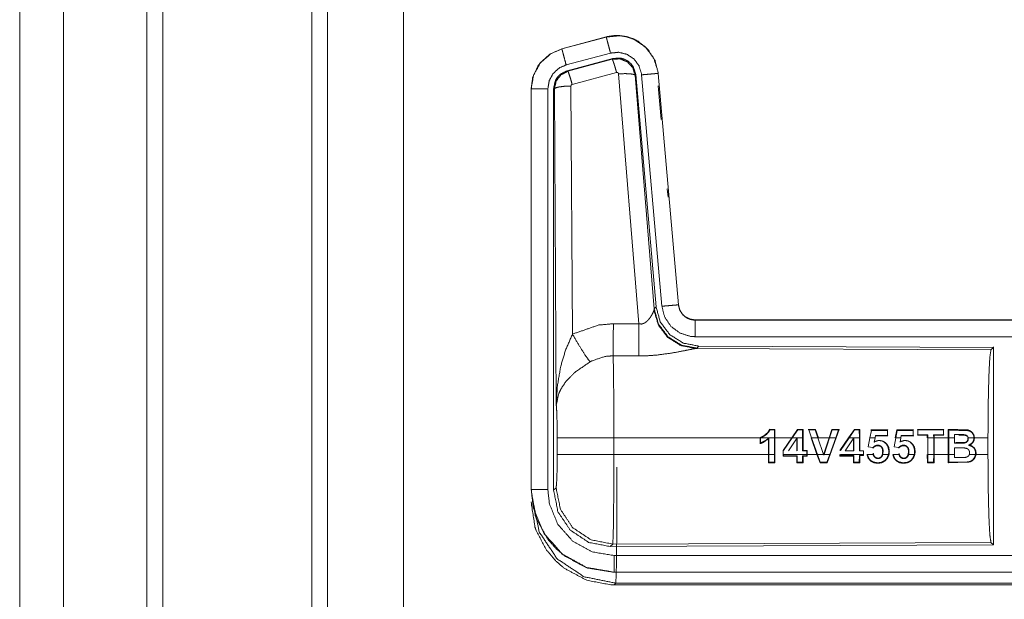
# Model space of a CAD drawing. Units: inches. Extents: x 50 to 108, y 15 to 156.
# Drawn here: x 80 to 83, y 57 to 58 of the extents above; entities that cross this region are included whole.
import ezdxf

# ---------------------------------------------------------------- set-up
doc = ezdxf.new("R2010")
doc.units = ezdxf.units.IN
doc.header["$MEASUREMENT"] = 0
doc.layers.add('customer front', color=7, linetype='Continuous', true_color=0xffffff)

msp = doc.modelspace()

# ---------------------------------------------------------------- linework, layer by layer
at = {"layer": 'customer front', "color": 2, "linetype": 'Continuous', "lineweight": 18}
for p, q in [((81.2683, 19.4241), (81.2683, 106.5079)), ((81.3161, 106.4808), (81.3161, 19.4455)), ((81.5444, 19.4882), (81.5444, 106.4466)), ((82.1552, 58.434), (82.0216, 58.3982)), ((82.0217, 58.3978), (82.1553, 58.4336)), ((82.1552, 58.434), (82.1553, 58.4336)), ((82.0216, 58.3982), (82.0217, 58.3978)), ((82.0346, 58.3495), (82.1682, 58.3853)), ((82.0377, 58.3321), (82.1751, 58.369)), ((82.0398, 58.3305), (82.1734, 58.3666)), ((82.1734, 58.3666), (82.1751, 58.369)), ((82.0377, 58.3321), (82.0398, 58.3305)), ((82.1864, 58.327), (82.0527, 58.291)), ((82.2539, 57.5696), (82.1926, 58.3226)), ((82.312, 58.3242), (82.3116, 58.3242)), ((82.3116, 58.3242), (82.3726, 57.6271)), ((82.373, 57.6271), (82.312, 58.3242)), ((82.2441, 58.3207), (82.2424, 58.3183)), ((82.2424, 58.3183), (82.2996, 57.6152)), ((82.2441, 58.3207), (82.3053, 57.6214)), ((82.2618, 58.3198), (82.3228, 57.6227)), ((81.929, 58.2775), (81.929, 57.0714)), ((81.929, 58.2775), (81.9294, 58.2775)), ((81.9294, 57.0714), (81.9294, 58.2775)), ((81.9794, 57.0714), (81.9794, 58.2775)), ((81.9991, 58.2774), (81.9969, 58.279)), ((82.0049, 57.3243), (81.9991, 58.2774)), ((82.049, 58.2861), (82.0536, 57.5388)), ((82.312, 58.2862), (82.3208, 58.185)), ((82.339, 57.9768), (82.3413, 57.9508)), ((82.2989, 57.6105), (82.2996, 57.6152)), ((82.2996, 57.6152), (82.3053, 57.6214)), ((82.373, 57.6271), (82.3726, 57.6271)), ((87.9542, 57.5815), (82.4227, 57.5815)), ((82.4227, 57.5815), (82.4227, 57.5811)), ((82.4227, 57.5811), (86.9143, 57.5811)), ((82.1768, 57.57), (82.2539, 57.5696)), ((82.4284, 57.4966), (82.4247, 57.4956)), ((82.4247, 57.4956), (83.3138, 57.4917)), ((82.4341, 57.5028), (82.4284, 57.4966)), ((82.4341, 57.5028), (83.3211, 57.499)), ((83.3138, 57.4917), (83.3211, 57.499)), ((82.2533, 57.4733), (82.1762, 57.4737)), ((82.0076, 57.1766), (82.0076, 57.2264)), ((82.1783, 57.2264), (82.1783, 57.1766)), ((82.6188, 57.2264), (82.1783, 57.2264)), ((82.6188, 57.2268), (82.6188, 57.2264)), ((82.6201, 57.2259), (82.6188, 57.2268)), ((82.6188, 57.2089), (82.6188, 57.2264)), ((82.6215, 57.2264), (82.6201, 57.2259)), ((82.6201, 57.2259), (82.6201, 57.2107)), ((82.6619, 57.2264), (82.6215, 57.2264)), ((82.6449, 57.2262), (82.6436, 57.2232)), ((82.6449, 57.2262), (82.6449, 57.1766)), ((82.6482, 57.2507), (82.6473, 57.2521)), ((82.6631, 57.252), (82.6473, 57.2521)), ((82.6482, 57.2507), (82.6618, 57.2507)), ((82.6618, 57.2507), (82.6619, 57.2264)), ((82.6619, 57.1766), (82.6619, 57.2264)), ((82.6632, 57.2264), (82.6631, 57.252)), ((82.6632, 57.2264), (82.6632, 57.1766)), ((82.714, 57.2264), (82.6632, 57.2264)), ((82.688, 57.1885), (82.714, 57.2264)), ((82.7155, 57.2264), (82.6894, 57.1881)), ((82.7042, 57.1874), (82.7303, 57.2262)), ((82.7316, 57.252), (82.714, 57.2264)), ((82.7155, 57.2264), (82.7323, 57.2507)), ((82.7467, 57.2264), (82.7155, 57.2264)), ((82.7303, 57.2262), (82.729, 57.2219)), ((82.7303, 57.2262), (82.7303, 57.1874)), ((82.7323, 57.2507), (82.7316, 57.252)), ((82.7479, 57.252), (82.7316, 57.252)), ((82.7323, 57.2507), (82.7466, 57.2507)), ((82.7466, 57.2507), (82.7479, 57.252)), ((82.7466, 57.2507), (82.7467, 57.2264)), ((82.7467, 57.1874), (82.7467, 57.2264)), ((82.748, 57.2264), (82.7479, 57.252)), ((82.748, 57.2264), (82.748, 57.1887)), ((82.7853, 57.2516), (82.7632, 57.2516)), ((82.7735, 57.2264), (82.765, 57.2503)), ((82.765, 57.2503), (82.7843, 57.2503)), ((82.7899, 57.1766), (82.7721, 57.2264)), ((82.7735, 57.2264), (82.7913, 57.1766)), ((82.7926, 57.2264), (82.7735, 57.2264)), ((82.7843, 57.2503), (82.7926, 57.2264)), ((82.794, 57.2264), (82.7853, 57.2516)), ((82.8096, 57.1766), (82.7926, 57.2264)), ((82.8265, 57.2264), (82.794, 57.2264)), ((82.8105, 57.1781), (82.8265, 57.2264)), ((82.8279, 57.2264), (82.8114, 57.1766)), ((82.835, 57.2516), (82.8265, 57.2264)), ((82.8279, 57.2264), (82.8359, 57.2503)), ((82.8462, 57.2264), (82.8279, 57.2264)), ((82.8284, 57.1766), (82.8462, 57.2264)), ((82.8476, 57.2264), (82.8298, 57.1766)), ((82.8359, 57.2503), (82.835, 57.2516)), ((82.8565, 57.2516), (82.835, 57.2516)), ((82.8359, 57.2503), (82.8547, 57.2503)), ((82.8547, 57.2503), (82.8462, 57.2264)), ((82.8476, 57.2264), (82.8565, 57.2516)), ((82.8547, 57.2503), (82.8565, 57.2516)), ((82.859, 57.1885), (82.8849, 57.2264)), ((82.8865, 57.2264), (82.8603, 57.1881)), ((82.8749, 57.1873), (82.9012, 57.2264)), ((82.9025, 57.252), (82.8849, 57.2264)), ((82.8865, 57.2264), (82.9032, 57.2507)), ((82.9012, 57.2264), (82.8865, 57.2264)), ((82.9012, 57.2264), (82.8999, 57.2221)), ((82.9175, 57.2264), (82.9012, 57.2264)), ((82.9012, 57.2264), (82.9012, 57.2264)), ((82.9012, 57.2264), (82.9012, 57.1873)), ((82.9012, 57.2264), (82.9012, 57.2264)), ((82.9187, 57.2519), (82.9025, 57.252)), ((82.9032, 57.2507), (82.9025, 57.252)), ((82.9032, 57.2507), (82.9174, 57.2506)), ((82.9174, 57.2506), (82.9187, 57.2519)), ((82.9174, 57.2506), (82.9175, 57.2264)), ((82.9175, 57.1873), (82.9175, 57.2264)), ((82.9188, 57.2264), (82.9187, 57.2519)), ((82.9188, 57.2264), (82.9188, 57.1886)), ((82.9493, 57.2264), (82.9441, 57.1991)), ((82.9493, 57.2264), (82.9536, 57.2489)), ((82.9649, 57.2264), (82.9493, 57.2264)), ((83.0033, 57.2502), (82.9525, 57.2502)), ((82.9536, 57.2489), (82.9525, 57.2502)), ((82.9536, 57.2489), (83.002, 57.2489)), ((82.9625, 57.2131), (82.9649, 57.2264)), ((82.9661, 57.2334), (82.9649, 57.2264)), ((82.9661, 57.2334), (82.9672, 57.2321)), ((83.0021, 57.2334), (82.9661, 57.2334)), ((82.9672, 57.2321), (83.0034, 57.2321)), ((83.002, 57.2489), (83.0033, 57.2502)), ((83.002, 57.2489), (83.0021, 57.2334)), ((83.0021, 57.2334), (83.0034, 57.2321)), ((83.027, 57.2264), (83.0219, 57.1991)), ((83.0303, 57.2502), (83.0257, 57.2264)), ((83.027, 57.2264), (83.0313, 57.2488)), ((83.0426, 57.2264), (83.027, 57.2264)), ((83.081, 57.2501), (83.0303, 57.2502)), ((83.0313, 57.2488), (83.0303, 57.2502)), ((83.0313, 57.2488), (83.0797, 57.2488)), ((83.0402, 57.213), (83.0426, 57.2264)), ((83.0438, 57.2334), (83.0426, 57.2264)), ((83.0438, 57.2334), (83.0449, 57.2321)), ((83.0798, 57.2334), (83.0438, 57.2334)), ((83.0449, 57.2321), (83.0811, 57.2321)), ((83.0797, 57.2488), (83.081, 57.2501)), ((83.0797, 57.2488), (83.0798, 57.2334)), ((83.0798, 57.2334), (83.0811, 57.2321)), ((83.1721, 57.2514), (83.0926, 57.2515)), ((83.094, 57.2502), (83.0926, 57.2515)), ((83.0939, 57.2358), (83.0926, 57.2345)), ((83.0926, 57.2345), (83.1222, 57.2345)), ((83.0939, 57.2358), (83.094, 57.2502)), ((83.1236, 57.2358), (83.0939, 57.2358)), ((83.094, 57.2502), (83.1707, 57.2501)), ((83.1236, 57.2358), (83.1222, 57.2345)), ((83.1222, 57.2345), (83.1222, 57.2264)), ((83.1235, 57.2264), (83.1236, 57.2358)), ((83.1413, 57.2264), (83.1235, 57.2264)), ((83.1235, 57.2264), (83.1235, 57.1766)), ((83.1412, 57.2359), (83.1426, 57.2345)), ((83.1708, 57.2359), (83.1412, 57.2359)), ((83.1412, 57.2359), (83.1413, 57.2264)), ((83.1413, 57.1766), (83.1413, 57.2264)), ((83.1426, 57.2345), (83.1721, 57.2346)), ((83.1426, 57.2264), (83.1426, 57.2345)), ((83.1852, 57.2264), (83.1426, 57.2264)), ((83.1426, 57.2264), (83.1426, 57.1766)), ((83.1707, 57.2501), (83.1721, 57.2514)), ((83.1707, 57.2501), (83.1708, 57.2359)), ((83.1708, 57.2359), (83.1721, 57.2346)), ((83.1853, 57.2514), (83.1852, 57.2264)), ((83.1852, 57.1766), (83.1852, 57.2264)), ((83.1866, 57.2501), (83.1853, 57.2514)), ((83.1865, 57.2264), (83.1866, 57.2501)), ((83.1865, 57.2264), (83.1865, 57.1766)), ((83.2041, 57.2264), (83.1865, 57.2264)), ((83.2041, 57.2361), (83.2041, 57.2264)), ((83.217, 57.2361), (83.2041, 57.2361)), ((83.2041, 57.2104), (83.2041, 57.2264)), ((83.2428, 57.2319), (83.2419, 57.231)), ((83.2627, 57.2264), (83.2454, 57.2264)), ((83.3048, 57.2264), (83.2641, 57.2264)), ((83.3048, 57.2264), (83.3048, 57.1766)), ((82.6436, 57.1766), (82.6436, 57.2232)), ((82.729, 57.1887), (82.729, 57.2219)), ((82.8999, 57.1886), (82.8999, 57.2221)), ((82.9441, 57.1991), (82.9579, 57.1971)), ((83.0219, 57.1991), (83.0355, 57.1971)), ((83.0402, 57.213), (83.0419, 57.2154)), ((83.2041, 57.1766), (83.2041, 57.1964)), ((83.2041, 57.1964), (83.2217, 57.1964)), ((83.24, 57.1949), (83.2396, 57.1936)), ((83.2463, 57.2044), (83.2501, 57.2046)), ((82.1783, 57.1766), (82.6436, 57.1766)), ((82.6436, 57.1766), (82.6437, 57.1513)), ((82.645, 57.1527), (82.6449, 57.1766)), ((82.6449, 57.1766), (82.6619, 57.1766)), ((82.6619, 57.1766), (82.6618, 57.1527)), ((82.6631, 57.1514), (82.6632, 57.1766)), ((82.688, 57.1766), (82.688, 57.1885)), ((82.688, 57.1766), (82.688, 57.1714)), ((82.688, 57.1714), (82.729, 57.1714)), ((82.6894, 57.1727), (82.6894, 57.1766)), ((82.6894, 57.1766), (82.7591, 57.1766)), ((82.7303, 57.1727), (82.6894, 57.1727)), ((82.7303, 57.1874), (82.729, 57.1887)), ((82.729, 57.1714), (82.7291, 57.1514)), ((82.7304, 57.1527), (82.7303, 57.1727)), ((82.7467, 57.1727), (82.7466, 57.1527)), ((82.7467, 57.1874), (82.748, 57.1887)), ((82.7591, 57.1874), (82.7467, 57.1874)), ((82.7591, 57.1727), (82.7467, 57.1727)), ((82.7479, 57.1514), (82.748, 57.1714)), ((82.748, 57.1887), (82.7604, 57.1887)), ((82.748, 57.1714), (82.7604, 57.1714)), ((82.7591, 57.1766), (82.7591, 57.1874)), ((82.7591, 57.1766), (82.7591, 57.1727)), ((82.7591, 57.1727), (82.7604, 57.1714)), ((82.7604, 57.1887), (82.7604, 57.1766)), ((82.7604, 57.1714), (82.7604, 57.1766)), ((82.7604, 57.1766), (82.7899, 57.1766)), ((82.7899, 57.1766), (82.799, 57.1514)), ((82.7999, 57.1527), (82.7913, 57.1766)), ((82.7913, 57.1766), (82.8096, 57.1766)), ((82.8096, 57.1766), (82.8105, 57.174)), ((82.8105, 57.174), (82.8105, 57.1781)), ((82.8105, 57.174), (82.8114, 57.1766)), ((82.8114, 57.1766), (82.8284, 57.1766)), ((82.8284, 57.1766), (82.8197, 57.1527)), ((82.8207, 57.1514), (82.8298, 57.1766)), ((82.859, 57.1766), (82.859, 57.1715)), ((82.8603, 57.1728), (82.859, 57.1715)), ((82.859, 57.1715), (82.8999, 57.1715)), ((82.8603, 57.1766), (82.9299, 57.1766)), ((82.8603, 57.1728), (82.8603, 57.1766)), ((82.9012, 57.1728), (82.8603, 57.1728)), ((82.9012, 57.1873), (82.8749, 57.1873)), ((82.9012, 57.1873), (82.8999, 57.1886)), ((82.9012, 57.1728), (82.8999, 57.1715)), ((82.8999, 57.1715), (82.9, 57.1515)), ((82.9013, 57.1528), (82.9012, 57.1728)), ((82.9175, 57.1728), (82.9174, 57.1528)), ((82.9175, 57.1873), (82.9188, 57.1886)), ((82.9299, 57.1873), (82.9175, 57.1873)), ((82.9299, 57.1728), (82.9175, 57.1728)), ((82.9175, 57.1728), (82.9188, 57.1715)), ((82.9187, 57.1515), (82.9188, 57.1715)), ((82.9299, 57.1766), (82.9299, 57.1873)), ((82.9299, 57.1766), (82.9299, 57.1728)), ((82.9418, 57.1762), (82.9459, 57.1766)), ((82.9459, 57.1766), (82.9588, 57.1766)), ((82.9588, 57.1766), (82.9585, 57.1779)), ((82.9597, 57.1794), (82.9602, 57.1766)), ((82.9883, 57.1766), (83.0056, 57.1766)), ((83.0195, 57.1761), (83.0239, 57.1766)), ((83.0239, 57.1766), (83.0365, 57.1766)), ((83.0365, 57.1766), (83.0362, 57.1779)), ((83.0373, 57.1793), (83.0378, 57.1766)), ((83.066, 57.1766), (83.0832, 57.1766)), ((83.1222, 57.1766), (83.1223, 57.1515)), ((83.1235, 57.1766), (83.1413, 57.1766)), ((83.1236, 57.1528), (83.1235, 57.1766)), ((83.1413, 57.1766), (83.1412, 57.1528)), ((83.1425, 57.1515), (83.1426, 57.1766)), ((83.1426, 57.1766), (83.1852, 57.1766)), ((83.1852, 57.1766), (83.1853, 57.1516)), ((83.1866, 57.1529), (83.1865, 57.1766)), ((83.1865, 57.1766), (83.2041, 57.1766)), ((83.2041, 57.1766), (83.2041, 57.1671)), ((83.2382, 57.1677), (83.2379, 57.169)), ((83.2487, 57.1766), (83.2674, 57.1766)), ((83.2687, 57.1766), (83.3048, 57.1766)), ((82.645, 57.1527), (82.6437, 57.1513)), ((82.6437, 57.1513), (82.6631, 57.1514)), ((82.6618, 57.1527), (82.645, 57.1527)), ((82.6618, 57.1527), (82.6631, 57.1514)), ((82.7304, 57.1527), (82.7291, 57.1514)), ((82.7291, 57.1514), (82.7479, 57.1514)), ((82.7466, 57.1527), (82.7304, 57.1527)), ((82.7466, 57.1527), (82.7479, 57.1514)), ((82.799, 57.1514), (82.8207, 57.1514)), ((82.8197, 57.1527), (82.7999, 57.1527)), ((82.8197, 57.1527), (82.8207, 57.1514)), ((82.9013, 57.1528), (82.9, 57.1515)), ((82.9, 57.1515), (82.9187, 57.1515)), ((82.9174, 57.1528), (82.9013, 57.1528)), ((82.9174, 57.1528), (82.9187, 57.1515)), ((82.9517, 57.1582), (82.9509, 57.1572)), ((83.0294, 57.1582), (83.0286, 57.1572)), ((83.1223, 57.1515), (83.1425, 57.1515)), ((83.1412, 57.1528), (83.1236, 57.1528)), ((83.1866, 57.1529), (83.1853, 57.1516)), ((81.9969, 57.0689), (82.0043, 57.0762)), ((81.929, 57.0714), (81.9294, 57.0714)), ((82.1749, 56.9064), (82.1676, 56.899)), ((83.3211, 56.904), (82.1676, 56.899)), ((83.3138, 56.9113), (82.1749, 56.9064)), ((83.3211, 56.904), (83.3138, 56.9113)), ((82.1788, 56.8215), (82.1788, 56.8219)), ((82.1788, 56.8219), (86.9143, 56.8219)), ((87.9542, 56.8215), (82.1788, 56.8215)), ((82.1842, 56.7888), (82.1788, 56.7835)), ((82.1788, 56.7835), (87.9542, 56.7835)), ((87.3884, 56.7888), (82.1842, 56.7888))]:
    msp.add_line(p, q, dxfattribs=at)
for points, knots in [([(80.7723, 19.3899), (80.7723, 19.4366), (80.7723, 106.4727), (80.7723, 106.4808)], [0, 0, 0.000537, 0.999907, 1, 1]), ([(80.5214, 106.4038), (80.5214, 106.396), (80.5214, 19.5133), (80.5214, 19.5053)], [0, 0, 0.00009, 0.999909, 1, 1]), ([(82.312, 58.3242), (82.3022, 58.3629), (82.2816, 58.3956), (82.2522, 58.4202), (82.2384, 58.4274), (82.2165, 58.4348), (82.1919, 58.4382), (82.178, 58.4379), (82.1552, 58.434)], [0, 0, 0.183433, 0.361306, 0.537544, 0.60943, 0.715404, 0.829665, 0.893481, 1, 1]), ([(82.1553, 58.4336), (82.1969, 58.4375), (82.2164, 58.4344), (82.2376, 58.4273), (82.2725, 58.4044), (82.2978, 58.3711), (82.3107, 58.3315), (82.3116, 58.3242)], [0, 0, 0.193151, 0.284305, 0.3872, 0.580245, 0.773315, 0.965967, 1, 1]), ([(82.1682, 58.3853), (82.1634, 58.4034), (82.1592, 58.4189), (82.1578, 58.4241), (82.1564, 58.4294), (82.1559, 58.4315), (82.1553, 58.4336)], [0, 0, 0.374838, 0.695035, 0.80457, 0.914072, 0.95699, 1, 1]), ([(82.0216, 58.3982), (81.9854, 58.382), (81.9567, 58.356), (81.9494, 58.3459), (81.9337, 58.3114), (81.929, 58.2775)], [0, 0, 0.243391, 0.480665, 0.557171, 0.789686, 1, 1]), ([(81.9294, 58.2775), (81.9364, 58.3187), (81.9567, 58.3553), (81.9879, 58.3831), (82.0217, 58.3978)], [0, 0, 0.257756, 0.515564, 0.773069, 1, 1]), ([(82.0346, 58.3495), (82.0298, 58.3676), (82.0256, 58.3831), (82.0242, 58.3883), (82.0228, 58.3936), (82.0217, 58.3978)], [0, 0, 0.374817, 0.695059, 0.804564, 0.914103, 1, 1]), ([(82.1682, 58.3853), (82.1932, 58.3876), (82.2175, 58.3816), (82.2384, 58.3678), (82.2535, 58.348), (82.2613, 58.3242), (82.2615, 58.322), (82.2618, 58.3198)], [0, 0, 0.193398, 0.386816, 0.57991, 0.772958, 0.96594, 0.982992, 1, 1]), ([(82.1734, 58.3666), (82.1967, 58.3677), (82.2184, 58.3591), (82.2188, 58.3588), (82.2192, 58.3585), (82.2347, 58.3419), (82.235, 58.3414), (82.2352, 58.3409), (82.2423, 58.319), (82.2424, 58.3183)], [0, 0, 0.24453, 0.489425, 0.494641, 0.4998, 0.73846, 0.744195, 0.749989, 0.992447, 1, 1]), ([(82.1864, 58.327), (82.1842, 58.3347), (82.182, 58.3424), (82.178, 58.3551), (82.1766, 58.3593), (82.1751, 58.3634), (82.1743, 58.365), (82.1734, 58.3666)], [0, 0, 0.192307, 0.384721, 0.701676, 0.808223, 0.914675, 0.957407, 1, 1]), ([(82.1751, 58.369), (82.1989, 58.37), (82.2046, 58.3683), (82.2104, 58.3666), (82.2156, 58.3638), (82.2209, 58.3609), (82.2299, 58.353), (82.2334, 58.3482), (82.2369, 58.3434), (82.2441, 58.3207)], [0, 0, 0.249337, 0.312001, 0.374711, 0.437335, 0.499985, 0.62533, 0.688028, 0.750712, 1, 1]), ([(81.9794, 58.2775), (81.9836, 58.3022), (81.9957, 58.3241), (82.0144, 58.3407), (82.0346, 58.3495)], [0, 0, 0.257723, 0.515507, 0.772936, 1, 1]), ([(81.9969, 58.279), (82.0021, 58.3023), (82.0083, 58.3125), (82.0166, 58.3212), (82.0377, 58.3321)], [0, 0, 0.332652, 0.500027, 0.667345, 1, 1]), ([(81.9991, 58.2774), (82.0044, 58.301), (82.0189, 58.3198), (82.0397, 58.3305), (82.0397, 58.3305), (82.0398, 58.3305)], [0, 0, 0.338402, 0.671448, 0.999522, 0.999796, 1, 1]), ([(82.0527, 58.291), (82.0483, 58.3064), (82.0443, 58.319), (82.0414, 58.3274), (82.0406, 58.329), (82.0398, 58.3305)], [0, 0, 0.384578, 0.701678, 0.914673, 0.957406, 1, 1]), ([(82.1926, 58.3226), (82.1926, 58.3226), (82.1926, 58.3227), (82.1923, 58.3237), (82.1919, 58.3248), (82.1912, 58.3255), (82.1905, 58.3263), (82.1895, 58.3267), (82.1885, 58.3271), (82.1864, 58.327)], [0, 0, 0.003753, 0.00758, 0.13528, 0.262499, 0.38676, 0.511535, 0.633072, 0.755025, 1, 1]), ([(82.1926, 58.3226), (82.2111, 58.3234), (82.227, 58.3229), (82.2379, 58.3211), (82.2402, 58.3197), (82.2424, 58.3183)], [0, 0, 0.364771, 0.677279, 0.895741, 0.94789, 1, 1]), ([(82.2618, 58.3198), (82.2805, 58.3214), (82.2964, 58.3228), (82.3073, 58.3238), (82.3116, 58.3242)], [0, 0, 0.374828, 0.695004, 0.914067, 1, 1]), ([(81.9794, 58.2775), (81.97, 58.2775), (81.9527, 58.2775), (81.9447, 58.2775), (81.9337, 58.2775), (81.9294, 58.2775)], [0, 0, 0.187467, 0.534914, 0.695023, 0.914018, 1, 1]), ([(81.9969, 57.0689), (81.9969, 57.4949), (81.9969, 58.279)], [0, 0, 0.351984, 1, 1]), ([(82.049, 58.2861), (82.0303, 58.2854), (82.0143, 58.2835), (82.0033, 58.2807), (81.9991, 58.2774)], [0, 0, 0.363843, 0.676543, 0.895605, 1, 1]), ([(82.0527, 58.291), (82.0517, 58.2905), (82.0508, 58.29), (82.0501, 58.2891), (82.0495, 58.2883), (82.0493, 58.2872), (82.049, 58.2861)], [0, 0, 0.16415, 0.327837, 0.494491, 0.66035, 0.830665, 1, 1]), ([(82.2538, 57.5696), (82.2576, 57.5694), (82.2613, 57.5692), (82.2683, 57.571), (82.2704, 57.5721), (82.2724, 57.5732), (82.2766, 57.5767), (82.2807, 57.5801), (82.2838, 57.5839), (82.2869, 57.5877), (82.2888, 57.5906), (82.2907, 57.5936), (82.2962, 57.6038), (82.2969, 57.6056), (82.2977, 57.6074), (82.2983, 57.6089), (82.2989, 57.6105)], [0, 0, 0.056621, 0.113236, 0.224344, 0.259632, 0.294832, 0.376405, 0.457966, 0.532383, 0.606736, 0.660184, 0.713715, 0.889548, 0.919296, 0.948993, 0.974513, 1, 1]), ([(82.4247, 57.4956), (82.3797, 57.5045), (82.3407, 57.5289), (82.3125, 57.5659), (82.2989, 57.6105)], [0, 0, 0.247572, 0.496762, 0.747823, 1, 1]), ([(82.4284, 57.4966), (82.3815, 57.5057), (82.3411, 57.531), (82.3124, 57.5693), (82.2996, 57.6152)], [0, 0, 0.249965, 0.499992, 0.750021, 1, 1]), ([(82.3053, 57.6214), (82.3181, 57.5754), (82.3467, 57.5371), (82.3872, 57.5118), (82.4341, 57.5028)], [0, 0, 0.250046, 0.500014, 0.749987, 1, 1]), ([(82.3228, 57.6227), (82.3414, 57.6244), (82.3574, 57.6258), (82.3628, 57.6262), (82.3704, 57.6269), (82.3726, 57.6271)], [0, 0, 0.374839, 0.695134, 0.8046, 0.95711, 1, 1]), ([(82.3228, 57.6227), (82.3313, 57.5901), (82.3501, 57.5622), (82.3772, 57.5421), (82.4093, 57.532), (82.4227, 57.5311)], [0, 0, 0.227288, 0.454602, 0.681954, 0.909223, 1, 1]), ([(82.3726, 57.6271), (82.3768, 57.6107), (82.3863, 57.5967), (82.3897, 57.5937), (82.3931, 57.5907), (82.3999, 57.5866), (82.407, 57.5836), (82.4115, 57.5826), (82.416, 57.5815), (82.4227, 57.5811)], [0, 0, 0.227075, 0.454028, 0.514628, 0.575171, 0.681745, 0.785158, 0.847263, 0.909388, 1, 1]), ([(82.4227, 57.5815), (82.4071, 57.584), (82.3933, 57.5911), (82.3912, 57.5928), (82.389, 57.5946), (82.3825, 57.6018), (82.3798, 57.6064), (82.3771, 57.611), (82.3754, 57.6155), (82.3742, 57.6213), (82.373, 57.6271)], [0, 0, 0.214136, 0.423487, 0.461472, 0.499525, 0.630597, 0.702696, 0.774751, 0.839685, 0.919851, 1, 1]), ([(82.4227, 57.5311), (82.4227, 57.5405), (82.4227, 57.5579), (82.4227, 57.5713), (82.4227, 57.5789), (82.4227, 57.5811)], [0, 0, 0.187492, 0.534984, 0.804691, 0.957134, 1, 1]), ([(82.0536, 57.5388), (82.1331, 57.5664), (82.1768, 57.57)], [0, 0, 0.657375, 1, 1]), ([(82.1762, 57.4737), (82.1763, 57.4969), (82.1765, 57.5301), (82.1768, 57.57)], [0, 0, 0.240436, 0.585914, 1, 1]), ([(82.2533, 57.4733), (82.2533, 57.4815), (82.2535, 57.5008), (82.2535, 57.5121), (82.2536, 57.5298), (82.2537, 57.5393), (82.2538, 57.5696)], [0, 0, 0.084652, 0.285802, 0.402232, 0.586005, 0.68472, 1, 1]), ([(82.0049, 57.3243), (82.0049, 57.3246), (82.0049, 57.3248), (82.0081, 57.3832), (82.0183, 57.442), (82.0327, 57.4905), (82.0536, 57.5388)], [0, 0, 0.001174, 0.002348, 0.265889, 0.534917, 0.762654, 1, 1]), ([(82.0536, 57.5388), (82.0741, 57.5037), (82.0924, 57.4748), (82.1065, 57.4553)], [0, 0, 0.411243, 0.756846, 1, 1]), ([(82.4227, 57.5311), (85.104, 57.5311), (86.9143, 57.5311)], [0, 0, 0.59695, 1, 1]), ([(82.4247, 57.4956), (82.4197, 57.4948), (82.3911, 57.489), (82.3519, 57.4816), (82.3056, 57.4756), (82.2799, 57.4738), (82.2533, 57.4733)], [0, 0, 0.02915, 0.197312, 0.428003, 0.697427, 0.846517, 1, 1]), ([(83.3048, 57.2264), (83.3055, 57.3258), (83.3074, 57.4108), (83.3103, 57.4689), (83.3138, 57.4917)], [0, 0, 0.37438, 0.694326, 0.91329, 1, 1]), ([(83.3211, 57.499), (83.3211, 57.4949), (83.3211, 56.904)], [0, 0, 0.006905, 1, 1]), ([(82.1762, 57.4737), (82.1514, 57.4716), (82.1115, 57.4581), (82.109, 57.4567), (82.1065, 57.4553)], [0, 0, 0.341428, 0.920917, 0.960476, 1, 1]), ([(82.1762, 57.4737), (82.1762, 57.4736), (82.1762, 57.4734), (82.177, 57.4335), (82.1773, 57.4142), (82.178, 57.3406), (82.1783, 57.2264)], [0, 0, 0.000553, 0.00108, 0.162538, 0.240466, 0.538105, 1, 1]), ([(82.1065, 57.4553), (82.0635, 57.4258), (82.0568, 57.42), (82.0336, 57.3957), (82.0193, 57.3744), (82.0122, 57.3594), (82.0049, 57.3246), (82.0049, 57.3245), (82.0049, 57.3243)], [0, 0, 0.302082, 0.353085, 0.548032, 0.696216, 0.792315, 0.998227, 0.999094, 1, 1]), ([(82.0076, 57.2264), (82.0073, 57.2688), (82.0064, 57.3033), (82.005, 57.3234), (82.0049, 57.3243)], [0, 0, 0.432948, 0.78507, 0.990602, 1, 1]), ([(82.1783, 57.2264), (82.1463, 57.2264), (82.087, 57.2264), (82.041, 57.2264), (82.0223, 57.2264), (82.0076, 57.2264)], [0, 0, 0.187257, 0.534681, 0.804426, 0.914002, 1, 1]), ([(82.6473, 57.2521), (82.6446, 57.2473), (82.6419, 57.2426), (82.6296, 57.2321), (82.6242, 57.2295), (82.6188, 57.2268)], [0, 0, 0.138754, 0.277591, 0.691112, 0.845594, 1, 1]), ([(82.6201, 57.2107), (82.6361, 57.2189), (82.6449, 57.2262)], [0, 0, 0.611902, 1, 1]), ([(82.6215, 57.2264), (82.6382, 57.2369), (82.6437, 57.2428), (82.6452, 57.2451), (82.6467, 57.2475), (82.6475, 57.2491), (82.6482, 57.2507)], [0, 0, 0.532006, 0.7528, 0.82749, 0.902329, 0.951085, 1, 1]), ([(83.2641, 57.2264), (83.2633, 57.2305), (83.2626, 57.2347), (83.2606, 57.2381), (83.2586, 57.2414), (83.2524, 57.2469), (83.2446, 57.2501), (83.2036, 57.2514), (83.1853, 57.2514)], [0, 0, 0.04556, 0.091202, 0.1336, 0.175973, 0.266216, 0.356445, 0.801385, 1, 1]), ([(83.1866, 57.2501), (83.2476, 57.2478), (83.2511, 57.2458), (83.2545, 57.2438), (83.2592, 57.2384), (83.2594, 57.238), (83.2597, 57.2376), (83.2607, 57.2354), (83.2618, 57.2331), (83.262, 57.2321), (83.2623, 57.2311), (83.2627, 57.2264)], [0, 0, 0.687057, 0.732127, 0.777235, 0.857275, 0.862275, 0.867376, 0.895725, 0.923978, 0.935419, 0.94677, 1, 1]), ([(83.2454, 57.2264), (83.2455, 57.2241), (83.2456, 57.2217), (83.2446, 57.2179), (83.2422, 57.2146), (83.2391, 57.2124), (83.2331, 57.2108), (83.2183, 57.2104), (83.2041, 57.2104)], [0, 0, 0.045217, 0.09044, 0.168126, 0.24638, 0.318284, 0.440184, 0.726104, 1, 1]), ([(83.2054, 57.2118), (83.2367, 57.2128), (83.2378, 57.2133), (83.2389, 57.2138), (83.2408, 57.2151), (83.2411, 57.2153), (83.2414, 57.2156), (83.2422, 57.2166), (83.2429, 57.2176), (83.2441, 57.2207), (83.2443, 57.2252), (83.2442, 57.2258), (83.2441, 57.2264)], [0, 0, 0.64741, 0.672027, 0.696821, 0.743741, 0.752222, 0.760711, 0.786794, 0.8129, 0.881884, 0.975555, 0.987711, 1, 1]), ([(83.2428, 57.2319), (83.2413, 57.2331), (83.2397, 57.2343), (83.2324, 57.236), (83.217, 57.2361)], [0, 0, 0.074025, 0.147902, 0.427593, 1, 1]), ([(83.217, 57.2348), (83.2363, 57.2341), (83.2386, 57.2333), (83.2393, 57.2329), (83.2401, 57.2325), (83.241, 57.2318), (83.2419, 57.231)], [0, 0, 0.747399, 0.843414, 0.876315, 0.909559, 0.954875, 1, 1]), ([(83.2454, 57.2264), (83.245, 57.2277), (83.2446, 57.2291), (83.2441, 57.2299), (83.2437, 57.2308), (83.2433, 57.2313), (83.2428, 57.2319)], [0, 0, 0.23094, 0.462896, 0.61725, 0.77305, 0.886947, 1, 1]), ([(83.2463, 57.2044), (83.2509, 57.207), (83.2554, 57.2097), (83.2585, 57.2132), (83.2596, 57.2149), (83.2606, 57.2167), (83.2616, 57.2204), (83.2626, 57.224), (83.2627, 57.2252), (83.2627, 57.2264)], [0, 0, 0.180542, 0.361163, 0.519158, 0.588888, 0.658731, 0.788804, 0.918817, 0.959292, 1, 1]), ([(83.2641, 57.2264), (83.2626, 57.2181), (83.2586, 57.2112), (83.2525, 57.2059), (83.2513, 57.2053), (83.2501, 57.2046)], [0, 0, 0.309115, 0.601955, 0.898797, 0.949237, 1, 1]), ([(82.6436, 57.2232), (82.6268, 57.212), (82.6228, 57.2104), (82.6188, 57.2089)], [0, 0, 0.700496, 0.850289, 1, 1]), ([(82.9579, 57.1971), (82.9606, 57.1993), (82.9633, 57.2016), (82.9663, 57.2028), (82.9693, 57.2039), (82.9758, 57.2041), (82.9771, 57.2038), (82.9785, 57.2035), (82.9795, 57.2031), (82.9805, 57.2026), (82.9825, 57.2011), (82.9845, 57.1996), (82.9859, 57.1975), (82.9872, 57.1955), (82.9879, 57.1933), (82.9886, 57.1911), (82.989, 57.1887), (82.9883, 57.1766)], [0, 0, 0.065585, 0.131076, 0.190595, 0.250158, 0.369381, 0.395246, 0.420995, 0.441405, 0.461926, 0.5081, 0.554347, 0.599997, 0.645547, 0.688344, 0.731063, 0.775319, 1, 1]), ([(82.9579, 57.1971), (82.9579, 57.1969), (82.958, 57.1968), (82.9582, 57.1962), (82.9584, 57.1957)], [0, 0, 0.120475, 0.23682, 0.617669, 1, 1]), ([(82.987, 57.1766), (82.9874, 57.1816), (82.9878, 57.1866), (82.9867, 57.1932), (82.9856, 57.1954), (82.9845, 57.1976), (82.9808, 57.2009), (82.9787, 57.2018), (82.9767, 57.2026), (82.971, 57.2029), (82.9683, 57.2023), (82.967, 57.2018), (82.9656, 57.2013), (82.9632, 57.1997), (82.9607, 57.1981), (82.9596, 57.1969), (82.9584, 57.1957)], [0, 0, 0.096742, 0.193621, 0.324283, 0.371957, 0.419575, 0.515284, 0.559092, 0.602783, 0.711761, 0.76488, 0.793511, 0.822097, 0.87857, 0.935147, 0.967529, 1, 1]), ([(82.9625, 57.2131), (82.9634, 57.2142), (82.9643, 57.2154)], [0, 0, 0.477719, 1, 1]), ([(82.9643, 57.2154), (82.9696, 57.2169), (82.975, 57.2185), (82.98, 57.218), (82.9849, 57.2176), (82.994, 57.2134), (82.9975, 57.2102), (83.0009, 57.207), (83.006, 57.1975), (83.0078, 57.1848), (83.0074, 57.1807), (83.0069, 57.1766)], [0, 0, 0.076879, 0.153733, 0.222727, 0.291819, 0.430161, 0.49515, 0.560201, 0.709232, 0.886114, 0.943052, 1, 1]), ([(83.0056, 57.1766), (83.006, 57.1822), (83.0064, 57.1878), (83.0033, 57.2006), (83.0012, 57.2038), (82.9991, 57.207), (82.9977, 57.2085), (82.9963, 57.2099), (82.9943, 57.2115), (82.9924, 57.213)], [0, 0, 0.136885, 0.27394, 0.594692, 0.687736, 0.780827, 0.83038, 0.880046, 0.940071, 1, 1]), ([(83.0355, 57.1971), (83.041, 57.2016), (83.044, 57.2028), (83.047, 57.204), (83.0535, 57.2042), (83.0548, 57.2038), (83.0562, 57.2035), (83.0582, 57.2027), (83.0602, 57.2011), (83.0622, 57.1996), (83.0636, 57.1976), (83.0649, 57.1955), (83.0656, 57.1933), (83.0663, 57.1911), (83.0665, 57.1899), (83.0667, 57.1887), (83.0664, 57.1827), (83.066, 57.1766)], [0, 0, 0.130877, 0.190496, 0.250071, 0.369302, 0.395143, 0.420868, 0.461871, 0.50817, 0.554374, 0.600082, 0.645856, 0.688498, 0.731291, 0.753458, 0.775644, 0.887885, 1, 1]), ([(83.0355, 57.1971), (83.0357, 57.1968), (83.0359, 57.1962), (83.036, 57.1957)], [0, 0, 0.260765, 0.628314, 1, 1]), ([(83.0647, 57.1766), (83.0651, 57.1816), (83.0655, 57.1866), (83.065, 57.1899), (83.0644, 57.1932), (83.0622, 57.1976), (83.0604, 57.1993), (83.0585, 57.201), (83.0564, 57.2018), (83.0543, 57.2027), (83.0515, 57.2028), (83.0487, 57.2029), (83.046, 57.2021), (83.0433, 57.2013), (83.0384, 57.1981), (83.0372, 57.1969), (83.036, 57.1957)], [0, 0, 0.096941, 0.193745, 0.259117, 0.324467, 0.419754, 0.467662, 0.515578, 0.559405, 0.603301, 0.657691, 0.712202, 0.767341, 0.822324, 0.935546, 0.967728, 1, 1]), ([(83.0419, 57.2154), (83.0528, 57.2184), (83.0627, 57.2176), (83.0672, 57.2155), (83.0718, 57.2134), (83.0786, 57.2069), (83.0837, 57.1974), (83.0855, 57.1847), (83.085, 57.1807), (83.0846, 57.1766)], [0, 0, 0.155249, 0.293096, 0.362224, 0.431314, 0.561292, 0.71024, 0.88736, 0.943685, 1, 1]), ([(83.0832, 57.1766), (83.0837, 57.1822), (83.0841, 57.1878), (83.0815, 57.1994), (83.0812, 57.2), (83.081, 57.2006), (83.0768, 57.207), (83.0754, 57.2085), (83.074, 57.2099), (83.0701, 57.2129)], [0, 0, 0.13689, 0.273951, 0.561812, 0.578488, 0.595021, 0.780944, 0.830499, 0.880167, 1, 1]), ([(83.2217, 57.1964), (83.2355, 57.1958), (83.2378, 57.1953), (83.24, 57.1949)], [0, 0, 0.750053, 0.875061, 1, 1]), ([(83.24, 57.1949), (83.2421, 57.1938), (83.2442, 57.1927), (83.2457, 57.1911), (83.2471, 57.1896), (83.248, 57.1876), (83.2489, 57.1857), (83.2494, 57.1802), (83.249, 57.1784), (83.2487, 57.1766)], [0, 0, 0.105187, 0.210632, 0.305843, 0.401041, 0.49616, 0.591398, 0.838239, 0.919094, 1, 1]), ([(83.2674, 57.1766), (83.2672, 57.1855), (83.2656, 57.1904), (83.2645, 57.1926), (83.2631, 57.1944), (83.2618, 57.1963), (83.2607, 57.1973), (83.2597, 57.1983), (83.2533, 57.2021), (83.2463, 57.2044)], [0, 0, 0.230759, 0.362234, 0.424716, 0.484255, 0.543929, 0.581337, 0.618628, 0.810547, 1, 1]), ([(83.2501, 57.2046), (83.2537, 57.2031), (83.2573, 57.2015), (83.2604, 57.1989), (83.2634, 57.1963), (83.2675, 57.1894), (83.2689, 57.1816), (83.2687, 57.1766)], [0, 0, 0.10708, 0.214229, 0.323054, 0.431745, 0.649549, 0.864288, 1, 1]), ([(82.0043, 57.0762), (82.0057, 57.0871), (82.0069, 57.1148), (82.0076, 57.154), (82.0076, 57.1766)], [0, 0, 0.10944, 0.385037, 0.775441, 1, 1]), ([(82.1783, 57.1766), (82.1463, 57.1766), (82.087, 57.1766), (82.041, 57.1766), (82.0223, 57.1766), (82.0076, 57.1766)], [0, 0, 0.187257, 0.534681, 0.804426, 0.914002, 1, 1]), ([(82.1783, 57.1766), (82.1782, 57.1158), (82.178, 57.0753), (82.1775, 57.0102), (82.1773, 56.9888), (82.1764, 56.9357), (82.1749, 56.9064)], [0, 0, 0.224821, 0.374759, 0.615653, 0.69495, 0.891307, 1, 1]), ([(82.9404, 57.1766), (82.9422, 57.171), (82.9441, 57.1654), (82.9508, 57.1572)], [0, 0, 0.261814, 0.523718, 1, 1]), ([(82.9517, 57.1582), (82.9456, 57.1653), (82.9422, 57.1742), (82.942, 57.1752), (82.9418, 57.1762)], [0, 0, 0.447814, 0.903304, 0.951775, 1, 1]), ([(82.9508, 57.1572), (82.9607, 57.1517), (82.9734, 57.1498), (82.9866, 57.1521), (82.991, 57.1547), (82.9955, 57.1574), (83.0022, 57.1652), (83.0069, 57.1766)], [0, 0, 0.160584, 0.342115, 0.532432, 0.605721, 0.679057, 0.825045, 1, 1]), ([(83.0056, 57.1766), (83.0012, 57.1662), (82.9938, 57.1577), (82.9835, 57.1524), (82.9715, 57.1511), (82.9591, 57.1537), (82.9517, 57.1582)], [0, 0, 0.167092, 0.334609, 0.504866, 0.68419, 0.871495, 1, 1]), ([(82.9585, 57.1779), (82.959, 57.1785), (82.9594, 57.179), (82.9595, 57.1792), (82.9597, 57.1794)], [0, 0, 0.384859, 0.771913, 0.884851, 1, 1]), ([(82.9588, 57.1766), (82.9612, 57.1709), (82.9633, 57.1687), (82.9654, 57.1665), (82.9672, 57.1656), (82.9691, 57.1647), (82.9704, 57.1643), (82.9734, 57.1639), (82.9751, 57.164), (82.9764, 57.1642), (82.9777, 57.1645), (82.9788, 57.1649), (82.9799, 57.1653), (82.9806, 57.1658), (82.9813, 57.1662), (82.9836, 57.168), (82.9843, 57.1688), (82.985, 57.1696), (82.9866, 57.172), (82.9883, 57.1766)], [0, 0, 0.146325, 0.219406, 0.292379, 0.340814, 0.389182, 0.422387, 0.495672, 0.535733, 0.566833, 0.597811, 0.626105, 0.654312, 0.673634, 0.693091, 0.763048, 0.788859, 0.814555, 0.882033, 1, 1]), ([(82.987, 57.1766), (82.9845, 57.171), (82.9803, 57.1671), (82.9784, 57.1663), (82.9765, 57.1655), (82.9724, 57.1653), (82.9681, 57.1665), (82.9663, 57.1677), (82.9646, 57.1689), (82.9632, 57.1708), (82.9617, 57.1727), (82.9602, 57.1766)], [0, 0, 0.162719, 0.313737, 0.367884, 0.422255, 0.530569, 0.65021, 0.706079, 0.761993, 0.824937, 0.887986, 1, 1]), ([(83.0181, 57.1766), (83.02, 57.171), (83.0218, 57.1654), (83.0286, 57.1572)], [0, 0, 0.262129, 0.524167, 1, 1]), ([(83.0294, 57.1582), (83.0264, 57.1618), (83.0233, 57.1653), (83.0216, 57.1698), (83.0199, 57.1742), (83.0195, 57.1761)], [0, 0, 0.22425, 0.448465, 0.676652, 0.90466, 1, 1]), ([(83.0286, 57.1572), (83.0335, 57.1544), (83.0385, 57.1517), (83.0511, 57.1498), (83.0643, 57.1521), (83.0732, 57.1575), (83.0765, 57.1614), (83.0799, 57.1653), (83.0846, 57.1766)], [0, 0, 0.080331, 0.160697, 0.342317, 0.532838, 0.679418, 0.752449, 0.82549, 1, 1]), ([(83.0832, 57.1766), (83.0789, 57.1662), (83.076, 57.1627), (83.0731, 57.1592), (83.0723, 57.1584), (83.0714, 57.1577), (83.0684, 57.1559), (83.0654, 57.154), (83.0633, 57.1532), (83.0612, 57.1524), (83.0552, 57.1518), (83.0492, 57.1512), (83.0368, 57.1537), (83.0331, 57.1559), (83.0294, 57.1582)], [0, 0, 0.166956, 0.234271, 0.301599, 0.318213, 0.334816, 0.387307, 0.439848, 0.472758, 0.505635, 0.595214, 0.684802, 0.872093, 0.936022, 1, 1]), ([(83.0362, 57.1779), (83.0367, 57.1785), (83.0371, 57.179), (83.0372, 57.1792), (83.0373, 57.1793)], [0, 0, 0.396266, 0.793181, 0.897991, 1, 1]), ([(83.0365, 57.1766), (83.0377, 57.1738), (83.0388, 57.1709), (83.0431, 57.1665), (83.0449, 57.1656), (83.0467, 57.1646), (83.0481, 57.1643), (83.0496, 57.1641), (83.0511, 57.1639), (83.0528, 57.164), (83.0541, 57.1642), (83.0554, 57.1644), (83.0565, 57.1649), (83.0576, 57.1653), (83.0583, 57.1657), (83.059, 57.1661), (83.0602, 57.1671), (83.0613, 57.168), (83.062, 57.1688), (83.0628, 57.1696), (83.0635, 57.1708), (83.0643, 57.1719), (83.066, 57.1766)], [0, 0, 0.073004, 0.145948, 0.292015, 0.340624, 0.389162, 0.421997, 0.45881, 0.495757, 0.535422, 0.566635, 0.597821, 0.625966, 0.654056, 0.67347, 0.693096, 0.727986, 0.76278, 0.788639, 0.814613, 0.848149, 0.881601, 1, 1]), ([(83.0647, 57.1766), (83.0634, 57.1738), (83.0622, 57.171), (83.0601, 57.169), (83.058, 57.1671), (83.0542, 57.1655), (83.0501, 57.1653), (83.048, 57.1659), (83.0458, 57.1665), (83.044, 57.1677), (83.0423, 57.1689), (83.0408, 57.1708), (83.0394, 57.1726), (83.0386, 57.1746), (83.0378, 57.1766)], [0, 0, 0.081161, 0.162253, 0.237822, 0.313384, 0.421862, 0.530256, 0.589968, 0.649726, 0.705602, 0.761521, 0.824553, 0.887554, 0.943746, 1, 1]), ([(83.1853, 57.1516), (83.2506, 57.1538), (83.2586, 57.1581), (83.2646, 57.165), (83.268, 57.1732), (83.2687, 57.1766)], [0, 0, 0.681269, 0.77627, 0.871275, 0.964189, 1, 1]), ([(83.2674, 57.1766), (83.2661, 57.1723), (83.2647, 57.1681), (83.2592, 57.1603), (83.2515, 57.1554), (83.2452, 57.1538), (83.1962, 57.1529), (83.1914, 57.1529), (83.1866, 57.1529)], [0, 0, 0.048219, 0.096459, 0.199198, 0.297733, 0.367292, 0.895934, 0.947967, 1, 1]), ([(83.2041, 57.1671), (83.2062, 57.1671), (83.2083, 57.1671), (83.2239, 57.1671), (83.2382, 57.1677)], [0, 0, 0.061878, 0.123564, 0.581153, 1, 1]), ([(83.2382, 57.1677), (83.2426, 57.1692), (83.2461, 57.1719), (83.2468, 57.1729), (83.2475, 57.1738), (83.248, 57.1748), (83.2484, 57.1757), (83.2487, 57.1766)], [0, 0, 0.323641, 0.628664, 0.708202, 0.787652, 0.861931, 0.936407, 1, 1]), ([(83.3138, 56.9113), (83.3103, 56.9341), (83.3074, 56.9922), (83.3055, 57.0771), (83.3048, 57.1766)], [0, 0, 0.086708, 0.305691, 0.625605, 1, 1]), ([(82.1875, 57.1386), (82.1874, 57.0599), (82.1873, 57.0075), (82.1868, 56.9232), (82.1866, 56.8955), (82.1856, 56.8268), (82.1842, 56.7888)], [0, 0, 0.224947, 0.374782, 0.615756, 0.695022, 0.891382, 1, 1]), ([(82.1749, 56.9064), (82.1097, 56.9191), (82.0544, 56.9559), (82.0173, 57.0111), (82.0043, 57.0762)], [0, 0, 0.249958, 0.499994, 0.750044, 1, 1]), ([(81.929, 57.0713), (81.9417, 56.9926), (81.9444, 56.9849), (81.9772, 56.9238), (82.0022, 56.8947), (82.0311, 56.8699), (82.0924, 56.8369), (82.096, 56.8357), (82.0996, 56.8344), (82.1788, 56.8215)], [0, 0, 0.203951, 0.224864, 0.401841, 0.500011, 0.597375, 0.775152, 0.785014, 0.794871, 1, 1]), ([(82.1788, 56.8219), (82.0962, 56.836), (82.0229, 56.8766), (81.9673, 56.9392), (81.9355, 57.0166), (81.9294, 57.0713)], [0, 0, 0.214801, 0.429729, 0.644315, 0.858793, 1, 1]), ([(81.9794, 57.0713), (81.97, 57.0713), (81.9527, 57.0713), (81.9447, 57.0713), (81.9337, 57.0713), (81.9294, 57.0713)], [0, 0, 0.187467, 0.534914, 0.695023, 0.914018, 1, 1]), ([(82.1788, 56.8719), (82.1128, 56.8831), (82.0541, 56.9156), (82.0097, 56.9657), (81.9842, 57.0276), (81.9794, 57.0713)], [0, 0, 0.21484, 0.42973, 0.644282, 0.85878, 1, 1]), ([(82.1676, 56.899), (82.1023, 56.9117), (82.047, 56.9485), (82.0099, 57.0037), (81.9969, 57.0689)], [0, 0, 0.250045, 0.499997, 0.749963, 1, 1]), ([(82.1788, 56.7835), (82.1737, 56.7836), (82.1686, 56.7837), (82.0965, 56.7975), (82.0284, 56.8338), (82.0022, 56.8567), (81.9752, 56.8886), (81.9444, 56.9469), (81.9407, 56.9577), (81.929, 57.0333)], [0, 0, 0.013079, 0.026159, 0.213844, 0.411088, 0.49992, 0.606721, 0.775072, 0.804377, 1, 1]), ([(81.9343, 57.0387), (81.9534, 56.9431), (82.0076, 56.8621), (82.0886, 56.8079), (82.1842, 56.7888)], [0, 0, 0.249969, 0.500011, 0.750044, 1, 1]), ([(82.1788, 56.8719), (82.1788, 56.8625), (82.1788, 56.8452), (82.1788, 56.8317), (82.1788, 56.8262), (82.1788, 56.8219)], [0, 0, 0.187467, 0.534914, 0.804586, 0.914018, 1, 1]), ([(86.9143, 56.8719), (86.0092, 56.8719), (83.6414, 56.8719), (82.1788, 56.8719)], [0, 0, 0.191146, 0.691145, 1, 1])]:
    msp.add_open_spline(points, degree=1, knots=knots, dxfattribs=at)
for points in [[(80.8201, 106.4922), (80.8201, 19.3927)], [(80.389, 19.831), (80.389, 98.6376)]]:
    msp.add_open_spline(points, degree=1, dxfattribs=at)

doc.saveas('drawing.dxf')
